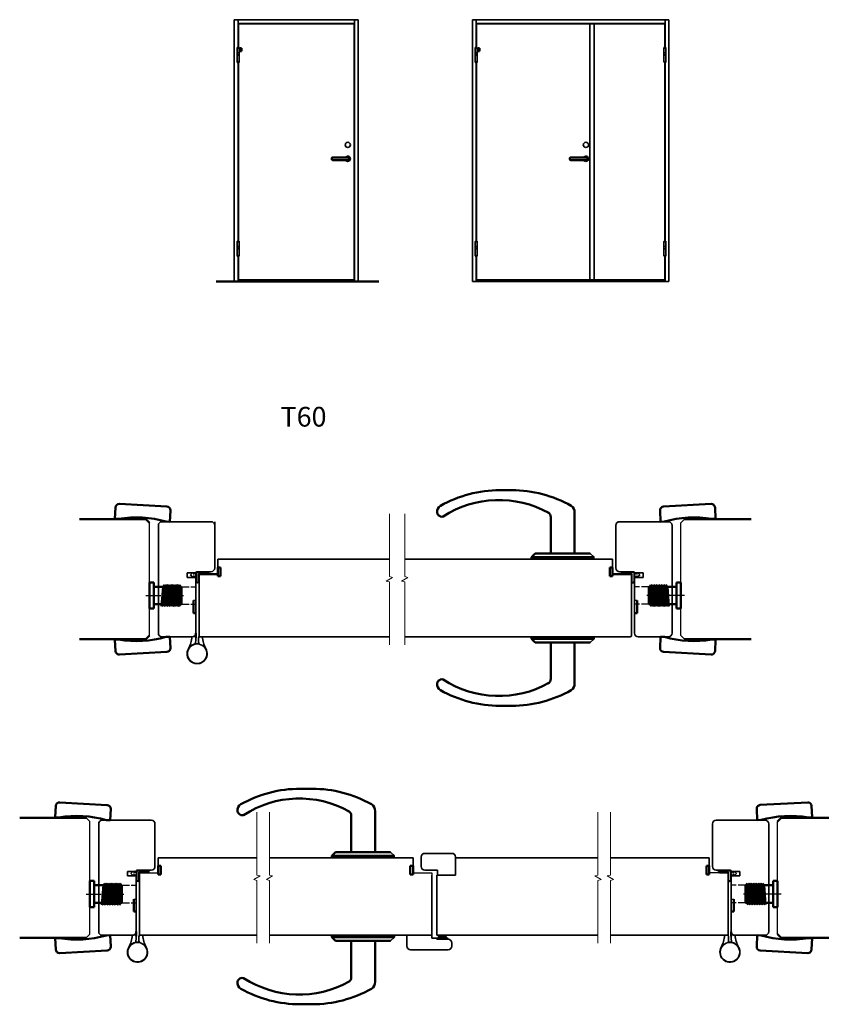
# Model space of a CAD drawing. Units: millimetres. Extents: x 33 to 1025, y -185 to 627.
# Drawn here: x 33 to 674, y -185 to 602 of the extents above; entities that cross this region are included whole.
import ezdxf

# ---------------------------------------------------------------- set-up
doc = ezdxf.new("R2010")
doc.units = ezdxf.units.MM
doc.linetypes.add('ACAD_ISO10W100', pattern=[18, 12, -3, 0, -3])
doc.linetypes.add('AM_ISO02W050', pattern=[7.5, 6, -1.5])
doc.layers.add('01', color=7, linetype='Continuous')
doc.layers.add('TE1-H-05', color=6, linetype='Continuous')
for name, color, linetype, lineweight in [('AM_0', 7, 'Continuous', 50), ('AM_3', 3, 'AM_ISO02W050', 25), ('AM_7', 3, 'ACAD_ISO10W100', 25), ('Break Lines(Smst)', 7, 'Continuous', 18), ('Visible Edges', 7, 'Continuous', 35), ('Visible Edges(Smst)', 7, 'Continuous', 35)]:
    doc.layers.add(name, color=color, linetype=linetype, lineweight=lineweight)
doc.styles.add('ISO', font='ISOCP.SHX', dxfattribs={"width": 0.9, "height": 2.1})

# ---------------------------------------------------------------- blocks, each defined once
blk = doc.blocks.new('hylsa')
at = {"layer": 'AM_0'}
for p, q in [((-8.5, 20), (7, 21.26)), ((-8.5, 20), (-7, 21.12)), ((-7, 19.12), (-8.5, 20)), ((-8.5, 18), (7, 19.26)), ((-8.5, 18), (-7, 19.12)), ((-7, 17.12), (-8.5, 18)), ((-8.5, 16), (7, 17.26)), ((-8.5, 16), (-7, 17.12)), ((-7, 15.12), (-8.5, 16)), ((-7, 22), (7, 22)), ((-7, 22), (-7, 0)), ((-7, 21.12), (3.76, 22)), ((-7, 19.12), (8.5, 20.39)), ((-7, 17.12), (8.5, 18.39)), ((-7, 15.12), (8.5, 16.39)), ((7, 22), (7, 0)), ((8.5, 20.39), (7, 21.26)), ((7, 19.26), (8.5, 20.39)), ((8.5, 18.39), (7, 19.26)), ((7, 17.26), (8.5, 18.39)), ((8.5, 16.39), (7, 17.26)), ((7, 15.26), (8.5, 16.39)), ((-8.5, 14), (7, 15.26)), ((-8.5, 14), (-7, 15.12)), ((-7, 13.12), (-8.5, 14)), ((-8.5, 12), (7, 13.26)), ((-8.5, 12), (-7, 13.12)), ((-7, 11.12), (-8.5, 12)), ((-8.5, 10), (7, 11.26)), ((-8.5, 10), (-7, 11.12)), ((-7, 9.12), (-8.5, 10)), ((-8.5, 8), (7, 9.26)), ((-8.5, 8), (-7, 9.12)), ((-7, 7.12), (-8.5, 8)), ((-7, 13.12), (8.5, 14.39)), ((-7, 11.12), (8.5, 12.39)), ((-7, 9.12), (8.5, 10.39)), ((-7, 7.12), (8.5, 8.39)), ((8.5, 14.39), (7, 15.26)), ((7, 13.26), (8.5, 14.39)), ((8.5, 12.39), (7, 13.26)), ((7, 11.26), (8.5, 12.39)), ((8.5, 10.39), (7, 11.26)), ((7, 9.26), (8.5, 10.39)), ((8.5, 8.39), (7, 9.26)), ((7, 7.26), (8.5, 8.39)), ((-10.5, -3.5), (-10.5, 0)), ((-10.5, 0), (10.5, 0)), ((-8.5, 6), (7, 7.26)), ((-8.5, 6), (-7, 7.12)), ((10.5, -3.5), (10.5, 0)), ((-10.5, -3.5), (10.5, -3.5))]:
    blk.add_line(p, q, dxfattribs=at)
at = {"layer": 'AM_7'}
blk.add_line((0, -6.5), (0, 26.31), dxfattribs=at)
blk = doc.blocks.new('FODER-44')
at = {"color": 0, "linetype": 'Continuous'}
for p, q in [((0, 0), (0, 9)), ((3, 12), (41, 12)), ((44, 9), (44, 0)), ((3, 0), (0, 0)), ((41, 0), (44, 0))]:
    blk.add_line(p, q, dxfattribs=at)
for centre, radius, start, end in [((3, 9), 3, 90.00122, 179.9988), ((41, 9), 3, 0.00122, 89.99878), ((22, -85.67), 87.75, 77.49471, 102.50529)]:
    blk.add_arc(centre, radius, start, end, dxfattribs=at)

msp = doc.modelspace()

# ---------------------------------------------------------------- linework, layer by layer
for p, q in [((135.08, -77.86), (127.07, -77.86)), ((600.55, -77.8), (592.54, -77.8)), ((128.54, -81.83), (128.54, -79.83)), ((128.54, -79.83), (143.54, -79.83)), ((143.54, -79.83), (143.54, -81.33)), ((346.95, -81.33), (346.95, -81.33)), ((347.3, -81.33), (347.3, -79.83)), ((347.3, -79.83), (362.3, -79.83)), ((362.3, -79.83), (362.3, -81.83)), ((584.05, -81.33), (583.7, -81.33)), ((599.05, -79.83), (584.05, -79.83)), ((584.05, -79.83), (584.05, -81.33)), ((599.05, -81.83), (599.05, -79.83)), ((599.05, -81.33), (599.05, -81.83)), ((601.55, -100.82), (601.55, -110.82))]:
    msp.add_line(p, q)
at = {"layer": '01'}
for p, q in [((136.74, 109.76), (136.74, 199.76)), ((561.32, 199.76), (564.32, 202.76)), ((561.32, 109.76), (561.32, 199.76)), ((491.94, 172.27), (488.94, 175.27)), ((491.94, 170.77), (491.94, 172.27)), ((173.74, 137.71), (171.74, 137.71)), ((526.34, 137.71), (524.33, 137.71)), ((491.94, 107.25), (488.94, 104.25)), ((491.94, 108.75), (491.94, 107.25)), ((564.32, 106.76), (561.32, 109.76)), ((89.05, -38.83), (86.05, -35.83)), ((89.05, -128.83), (89.05, -38.83)), ((638.55, -128.82), (638.55, -38.82)), ((332.4, -66.32), (329.4, -63.32)), ((332.4, -67.82), (332.4, -66.32)), ((124.03, -100.88), (126.04, -100.88)), ((601.55, -100.87), (603.55, -100.87)), ((86.05, -131.83), (89.05, -128.83)), ((332.4, -131.34), (329.4, -134.34)), ((332.4, -129.84), (332.4, -131.34))]:
    msp.add_line(p, q, dxfattribs=at)
at = {"layer": 'AM_0'}
for p, q in [((210.23, 579.21), (208.93, 579.21)), ((208.93, 579.21), (208.93, 576.91)), ((208.93, 576.91), (210.23, 576.91)), ((210.23, 576.91), (210.23, 579.21)), ((400.53, 579.21), (399.23, 579.21)), ((399.23, 579.21), (399.23, 576.91)), ((399.23, 576.91), (400.53, 576.91)), ((400.53, 576.91), (400.53, 579.21)), ((190.05, 392.64), (320.05, 392.64)), ((416.67, 225.89), (426.21, 225.89)), ((476.44, 175.27), (476.44, 208.03)), ((133.74, 202.76), (80.61, 202.76)), ((136.74, 199.76), (133.74, 202.76)), ((457.44, 175.27), (457.44, 204.4)), ((564.32, 202.76), (617.46, 202.76)), ((441.94, 172.27), (444.94, 175.27)), ((488.94, 175.27), (444.94, 175.27)), ((491.94, 172.27), (441.94, 172.27)), ((441.94, 172.27), (441.94, 170.77)), ((176.24, 158.76), (191.24, 158.76)), ((191.24, 157.26), (191.24, 164.26)), ((191.24, 164.26), (193.44, 164.26)), ((193.44, 164.26), (193.44, 163.96)), ((193.44, 157.56), (193.44, 163.96)), ((193.44, 157.26), (193.44, 157.56)), ((506.83, 164.26), (504.63, 164.26)), ((504.63, 164.26), (504.63, 163.96)), ((504.63, 157.56), (504.63, 163.96)), ((504.63, 157.26), (504.63, 157.56)), ((506.83, 157.26), (506.83, 164.26)), ((521.83, 158.76), (506.83, 158.76)), ((193.44, 157.26), (191.24, 157.26)), ((504.63, 157.26), (506.83, 157.26)), ((555.82, 148.76), (535.82, 148.76)), ((171.74, 127.76), (171.74, 137.71)), ((526.34, 127.76), (526.34, 137.71)), ((555.82, 134.76), (535.82, 134.76)), ((173.74, 127.76), (171.74, 127.76)), ((524.34, 127.76), (526.34, 127.76)), ((173.74, 111.76), (173.74, 108.02)), ((133.74, 106.76), (80.61, 106.76)), ((133.74, 106.76), (136.74, 109.76)), ((441.94, 107.25), (441.94, 108.75)), ((491.94, 107.25), (441.94, 107.25)), ((441.94, 107.25), (444.94, 104.25)), ((488.94, 104.25), (444.94, 104.25)), ((457.44, 104.25), (457.44, 75.12)), ((476.44, 104.25), (476.44, 71.49)), ((564.32, 106.76), (617.46, 106.76)), ((416.67, 53.63), (426.21, 53.63)), ((257.13, -12.7), (266.68, -12.7)), ((316.9, -63.32), (316.9, -30.56)), ((86.05, -35.83), (32.91, -35.83)), ((297.9, -63.32), (297.9, -34.19)), ((638.55, -38.82), (641.55, -35.82)), ((641.55, -35.82), (694.68, -35.82)), ((282.4, -66.32), (285.4, -63.32)), ((332.4, -66.32), (282.4, -66.32)), ((282.4, -66.32), (282.4, -67.82)), ((329.4, -63.32), (285.4, -63.32)), ((143.54, -81.33), (143.54, -74.33)), ((143.54, -74.33), (145.74, -74.33)), ((145.74, -74.33), (145.74, -74.63)), ((145.74, -81.03), (145.74, -74.63)), ((347.3, -74.33), (345.1, -74.33)), ((345.1, -74.33), (345.1, -74.63)), ((345.1, -76.13), (345.1, -74.63)), ((345.1, -81.03), (345.1, -76.13)), ((347.3, -81.33), (347.3, -74.33)), ((584.05, -74.33), (581.85, -74.33)), ((581.85, -74.33), (581.85, -74.63)), ((581.85, -81.03), (581.85, -74.63)), ((584.05, -81.33), (584.05, -74.33)), ((145.74, -81.33), (143.54, -81.33)), ((145.74, -81.33), (145.74, -81.03)), ((345.1, -81.33), (345.1, -81.03)), ((345.1, -81.33), (347.3, -81.33)), ((346.95, -81.33), (346.95, -81.33)), ((581.85, -81.33), (581.85, -81.03)), ((581.85, -81.33), (584.05, -81.33)), ((601.55, -81.83), (601.55, -81.83)), ((124.04, -110.83), (124.03, -100.88)), ((603.55, -110.82), (603.55, -100.87)), ((94.55, -103.83), (114.55, -103.83)), ((126.04, -110.83), (124.04, -110.83)), ((601.55, -110.82), (603.55, -110.82)), ((86.05, -131.83), (32.91, -131.83)), ((126.04, -126.83), (126.04, -130.57)), ((282.4, -131.34), (282.4, -129.84)), ((332.4, -131.34), (282.4, -131.34)), ((282.4, -131.34), (285.4, -134.34)), ((601.55, -130.57), (601.55, -126.91)), ((641.55, -131.82), (638.55, -128.82)), ((641.55, -131.82), (694.68, -131.82)), ((329.4, -134.34), (285.4, -134.34)), ((297.9, -134.34), (297.9, -163.47)), ((316.9, -134.34), (316.9, -167.1)), ((257.13, -184.96), (266.68, -184.96))]:
    msp.add_line(p, q, dxfattribs=at)
for points in [[(295.8, 491.79), (282.83, 491.79, 0.414214), (282.33, 491.29), (282.33, 490.29, 0.414214), (282.83, 489.79), (295.8, 489.79, 0.414214), (296.3, 490.29), (296.3, 491.29, 0.414214)], [(486.11, 491.79), (473.13, 491.79, 0.414214), (472.64, 491.29), (472.64, 490.29, 0.414214), (473.13, 489.79), (486.11, 489.79, 0.414214), (486.61, 490.29), (486.61, 491.29, 0.414214)]]:
    msp.add_lwpolyline(points, format="xyb", close=True, dxfattribs=at)
for centre, radius, start, end in [((416.67, 129.22), 96.67, 90, 119.39069), ((426.21, 129.22), 96.67, 60.60931, 90), ((372.41, 208.39), 5.98, 122.18874, 183.43419), ((415.89, 136.92), 81.2, 60.63955, 123.18567), ((470.47, 208.39), 5.98, 356.56581, 57.81126), ((370.44, 208.75), 4, 159.36369, 284.58467), ((453.44, 204.4), 4, 0, 66.38208), ((372.41, 71.13), 5.98, 176.56581, 237.81126), ((370.44, 70.77), 4, 75.41533, 200.63631), ((415.89, 142.6), 81.2, 236.81433, 299.36045), ((453.44, 75.12), 4, 293.61792, 0), ((470.47, 71.13), 5.98, 302.18874, 3.43419), ((416.67, 150.3), 96.67, 240.60931, 270), ((426.21, 150.3), 96.67, 270, 299.39069), ((257.13, -109.37), 96.67, 90, 119.39069), ((266.68, -109.37), 96.67, 60.60931, 90), ((256.36, -101.67), 81.2, 60.63955, 123.18567), ((212.87, -30.2), 5.98, 122.18874, 183.43419), ((210.9, -29.84), 4, 159.36369, 284.58467), ((293.9, -34.19), 4, 0, 66.38208), ((310.94, -30.2), 5.98, 356.56581, 57.81126), ((210.9, -167.82), 4, 75.41533, 200.63631), ((256.36, -95.99), 81.2, 236.81433, 299.36045), ((293.9, -163.47), 4, 293.61792, 0), ((212.87, -167.46), 5.98, 176.56581, 237.81126), ((257.13, -88.29), 96.67, 240.60931, 270), ((266.68, -88.29), 96.67, 270, 299.39069), ((310.94, -167.46), 5.98, 302.18874, 3.43419)]:
    msp.add_arc(centre, radius, start, end, dxfattribs=at)
at = {"layer": 'AM_3', "color": 3}
for p, q in [((162.24, 148.76), (173.74, 148.76)), ((162.24, 134.76), (173.74, 134.76)), ((613.05, -89.82), (601.55, -89.82)), ((613.05, -103.82), (601.55, -103.82))]:
    msp.add_line(p, q, dxfattribs=at)
at = {"layer": 'AM_3'}
for p, q in [((535.82, 148.76), (524.33, 148.76)), ((535.82, 134.76), (524.33, 134.76)), ((114.55, -89.83), (126.04, -89.83)), ((114.55, -103.83), (126.04, -103.83))]:
    msp.add_line(p, q, dxfattribs=at)
at = {"layer": 'Break Lines(Smst)', "color": 3, "flags": 128}
for points in [[(328.34, 102.41), (328.34, 152.65), (325.84, 153.32), (330.84, 156.2), (328.34, 156.87), (328.34, 207.11)], [(340.65, 102.41), (340.65, 152.65), (338.15, 153.32), (343.15, 156.2), (340.65, 156.87), (340.65, 207.11)], [(222.55, -136.18), (222.55, -85.94), (220.05, -85.27), (225.05, -82.39), (222.55, -81.72), (222.55, -31.48)], [(232.55, -136.18), (232.55, -85.94), (230.05, -85.27), (235.05, -82.39), (232.55, -81.72), (232.55, -31.48)], [(495.04, -136.18), (495.04, -85.94), (497.54, -85.27), (492.54, -82.39), (495.04, -81.72), (495.04, -31.48)], [(505.04, -136.18), (505.04, -85.94), (507.54, -85.27), (502.54, -82.39), (505.04, -81.72), (505.04, -31.48)]]:
    msp.add_lwpolyline(points, dxfattribs=at)
at = {"layer": 'Visible Edges'}
for p, q in [((488.45, 598.64), (492.05, 598.64)), ((488.45, 394.04), (488.45, 598.64)), ((492.05, 598.64), (492.05, 394.04)), ((488.45, 394.04), (492.05, 394.04)), ((524.33, 137.36), (524.33, 144.76)), ((524.33, 143.76), (524.33, 139.86)), ((524.33, 111.76), (524.33, 122.76)), ((353.8, -74.83), (353.8, -67.33)), ((356.8, -64.33), (378.3, -64.33)), ((381.3, -67.33), (381.3, -81.83)), ((366.8, -77.83), (356.8, -77.83)), ((366.8, -81.83), (366.8, -77.83)), ((601.55, -109.02), (601.55, -101.62)), ((342.3, -138.33), (342.3, -129.83)), ((342.3, -129.83), (362.3, -129.83)), ((362.3, -129.83), (362.3, -132.03)), ((362.3, -132.03), (366.3, -132.03)), ((366.3, -132.03), (366.3, -133.03)), ((375.3, -133.03), (366.3, -133.03)), ((375.3, -141.33), (345.3, -141.33)), ((378.3, -136.03), (378.3, -138.33))]:
    msp.add_line(p, q, dxfattribs=at)
for centre, start, end in [((356.8, -67.33), 90, 180), ((378.3, -67.33), 0, 90), ((356.8, -74.83), 180, 270), ((375.3, -136.03), 0, 90), ((345.3, -138.33), 180, 270), ((375.3, -138.33), 270, 0)]:
    msp.add_arc(centre, 3, start, end, dxfattribs=at)
at = {"layer": 'Visible Edges(Smst)'}
for p, q in [((204.39, 392.64), (204.39, 601.94)), ((204.69, 601.94), (204.39, 601.94)), ((204.69, 601.94), (207.09, 601.94)), ((207.39, 601.94), (207.09, 601.94)), ((207.39, 601.94), (207.39, 601.64)), ((207.39, 601.94), (300.39, 601.94)), ((207.39, 599.24), (207.39, 601.64)), ((207.39, 599.24), (207.39, 598.94)), ((207.39, 598.94), (207.39, 579.69)), ((300.39, 598.94), (207.39, 598.94)), ((207.64, 598.74), (207.64, 598.74)), ((207.64, 598.74), (207.64, 579.68)), ((207.64, 598.74), (207.69, 598.69)), ((207.69, 598.74), (207.64, 598.74)), ((300.14, 598.74), (207.69, 598.74)), ((300.1, 598.69), (207.69, 598.69)), ((207.69, 598.69), (207.73, 598.65)), ((207.69, 579.68), (207.69, 598.69)), ((207.69, 598.69), (300.1, 598.69)), ((207.69, 598.64), (207.69, 579.68)), ((300.06, 598.65), (300.1, 598.69)), ((300.1, 598.69), (300.14, 598.74)), ((300.1, 598.69), (300.1, 394.03)), ((300.1, 394.03), (300.1, 598.64)), ((300.14, 393.94), (300.14, 598.74)), ((300.14, 598.69), (300.14, 598.69)), ((300.39, 601.94), (300.69, 601.94)), ((300.39, 601.64), (300.39, 601.94)), ((300.39, 601.64), (300.39, 599.24)), ((300.39, 598.94), (300.39, 599.24)), ((300.39, 598.94), (300.39, 503.84)), ((303.09, 601.94), (300.69, 601.94)), ((303.09, 601.94), (303.39, 601.94)), ((303.39, 392.64), (303.39, 601.94)), ((394.7, 392.64), (394.7, 601.94)), ((395, 601.94), (394.7, 601.94)), ((395, 601.94), (397.4, 601.94)), ((397.7, 601.94), (397.4, 601.94)), ((397.7, 601.94), (397.7, 601.64)), ((397.7, 601.94), (548.7, 601.94)), ((397.7, 599.24), (397.7, 601.64)), ((397.7, 599.24), (397.7, 598.94)), ((397.7, 598.94), (397.7, 579.69)), ((548.7, 598.94), (397.7, 598.94)), ((397.95, 598.74), (397.95, 598.74)), ((397.95, 598.74), (397.95, 579.68)), ((397.95, 598.74), (397.99, 598.69)), ((397.99, 598.74), (397.95, 598.74)), ((490.45, 598.74), (397.99, 598.74)), ((490.4, 598.69), (397.99, 598.69)), ((397.99, 598.69), (398.03, 598.65)), ((397.99, 579.68), (397.99, 598.69)), ((397.99, 598.69), (490.4, 598.69)), ((397.99, 598.64), (397.99, 579.68)), ((490.36, 598.65), (490.4, 598.69)), ((490.4, 598.69), (490.45, 598.74)), ((490.4, 598.69), (490.4, 598.64)), ((490.4, 598.64), (490.4, 598.64)), ((490.45, 598.64), (490.45, 598.74)), ((490.45, 598.69), (490.45, 598.69)), ((490.89, 598.69), (490.85, 598.74)), ((490.85, 598.64), (490.85, 598.74)), ((490.85, 598.74), (548.45, 598.74)), ((490.85, 598.69), (490.85, 598.69)), ((490.89, 598.69), (548.4, 598.69)), ((490.93, 598.65), (490.89, 598.69)), ((490.89, 598.69), (490.89, 598.64)), ((490.89, 598.64), (490.89, 598.64)), ((548.4, 598.69), (548.36, 598.65)), ((548.45, 598.74), (548.4, 598.69)), ((548.4, 598.74), (548.45, 598.74)), ((548.4, 579.68), (548.4, 598.69)), ((548.4, 598.64), (548.4, 579.68)), ((548.45, 598.74), (548.45, 598.74)), ((548.45, 598.74), (548.45, 579.68)), ((548.7, 601.94), (548.7, 579.69)), ((551.7, 601.94), (548.7, 601.94)), ((551.7, 392.64), (551.7, 601.94)), ((206.69, 579.21), (208.29, 579.21)), ((206.69, 579.21), (206.69, 575.49)), ((207.27, 575.49), (206.69, 575.49)), ((206.69, 575.24), (207.27, 575.24)), ((206.69, 575.24), (206.69, 573.74)), ((207.39, 575.35), (207.04, 575.35)), ((207.04, 575.35), (207.04, 575.24)), ((207.49, 579.69), (207.5, 579.69)), ((208.28, 577.38), (208.28, 578.03)), ((208.29, 578.03), (208.28, 578.03)), ((208.28, 577.38), (208.29, 577.38)), ((208.29, 579.21), (208.29, 578.03)), ((208.29, 577.38), (208.29, 573.74)), ((397, 579.21), (398.6, 579.21)), ((397, 579.21), (397, 575.49)), ((397.57, 575.49), (397, 575.49)), ((397, 575.24), (397.57, 575.24)), ((397, 575.24), (397, 573.74)), ((397.69, 575.35), (397.35, 575.35)), ((397.35, 575.35), (397.35, 575.24)), ((397.79, 579.69), (397.8, 579.69)), ((398.59, 577.38), (398.59, 578.03)), ((398.6, 578.03), (398.59, 578.03)), ((398.59, 577.38), (398.6, 577.38)), ((398.6, 579.21), (398.6, 578.03)), ((398.6, 577.38), (398.6, 573.74)), ((549.4, 579.21), (547.8, 579.21)), ((547.8, 579.21), (547.8, 578.03)), ((547.8, 578.03), (547.81, 578.03)), ((547.81, 577.38), (547.8, 577.38)), ((547.8, 577.38), (547.8, 573.74)), ((547.81, 577.38), (547.81, 578.03)), ((548.6, 579.69), (548.59, 579.69)), ((548.7, 575.35), (549.05, 575.35)), ((548.82, 575.49), (549.4, 575.49)), ((549.4, 575.24), (548.82, 575.24)), ((549.05, 575.35), (549.05, 575.24)), ((549.4, 579.21), (549.4, 575.49)), ((549.4, 575.24), (549.4, 573.74)), ((208.29, 573.74), (206.69, 573.74)), ((206.69, 569.99), (206.69, 573.64)), ((206.69, 573.64), (208.29, 573.64)), ((206.7, 569.99), (206.69, 569.99)), ((206.69, 569.34), (206.7, 569.34)), ((206.69, 568.17), (206.69, 569.34)), ((208.29, 568.17), (206.69, 568.17)), ((206.7, 569.99), (206.7, 569.34)), ((208.22, 567.78), (206.77, 567.78)), ((207.04, 573.74), (207.04, 573.64)), ((207.39, 567.69), (207.39, 542.69)), ((207.64, 567.69), (207.64, 542.69)), ((207.69, 567.69), (207.69, 542.69)), ((207.69, 542.69), (207.69, 567.69)), ((207.94, 573.74), (207.94, 573.64)), ((208.29, 568.17), (208.29, 573.64)), ((398.6, 573.74), (397, 573.74)), ((397, 569.99), (397, 573.64)), ((397, 573.64), (398.6, 573.64)), ((397.01, 569.99), (397, 569.99)), ((397, 569.34), (397.01, 569.34)), ((397, 568.17), (397, 569.34)), ((398.6, 568.17), (397, 568.17)), ((397.01, 569.99), (397.01, 569.34)), ((398.52, 567.78), (397.07, 567.78)), ((397.35, 573.74), (397.35, 573.64)), ((397.7, 567.69), (397.7, 542.69)), ((397.95, 567.69), (397.95, 542.69)), ((397.99, 567.69), (397.99, 542.69)), ((397.99, 542.69), (397.99, 567.69)), ((398.25, 573.74), (398.25, 573.64)), ((398.6, 568.17), (398.6, 573.64)), ((547.8, 573.74), (549.4, 573.74)), ((547.8, 568.17), (547.8, 573.64)), ((549.4, 573.64), (547.8, 573.64)), ((547.8, 568.17), (549.4, 568.17)), ((547.87, 567.78), (549.32, 567.78)), ((548.15, 573.74), (548.15, 573.64)), ((548.4, 567.69), (548.4, 554.68)), ((548.4, 554.68), (548.4, 567.69)), ((548.45, 567.69), (548.45, 542.69)), ((548.7, 567.69), (548.7, 554.69)), ((549.05, 573.74), (549.05, 573.64)), ((549.39, 569.99), (549.4, 569.99)), ((549.39, 569.99), (549.39, 569.34)), ((549.4, 569.34), (549.39, 569.34)), ((549.4, 569.99), (549.4, 573.64)), ((549.4, 568.17), (549.4, 569.34)), ((548.4, 554.68), (548.4, 424.88)), ((548.7, 554.69), (548.7, 424.89)), ((207.39, 542.69), (207.39, 424.89)), ((207.64, 542.69), (207.64, 424.88)), ((207.69, 542.69), (207.69, 424.88)), ((207.69, 424.88), (207.69, 542.69)), ((397.7, 542.69), (397.7, 424.89)), ((397.95, 542.69), (397.95, 424.88)), ((397.99, 542.69), (397.99, 424.88)), ((397.99, 424.88), (397.99, 542.69)), ((548.4, 424.88), (548.4, 542.69)), ((548.45, 542.69), (548.45, 424.88)), ((300.39, 501.04), (300.39, 503.79)), ((300.39, 503.79), (300.59, 503.79)), ((300.59, 503.79), (300.59, 488.79)), ((300.14, 497.14), (300.39, 497.14)), ((300.14, 496.87), (300.39, 496.87)), ((300.14, 495.81), (300.39, 495.81)), ((300.39, 501.04), (300.39, 491.54)), ((300.44, 501.04), (300.39, 501.04)), ((300.44, 491.54), (300.44, 501.04)), ((300.14, 495.54), (300.39, 495.54)), ((300.14, 494.81), (300.39, 494.81)), ((300.14, 494.41), (300.39, 494.41)), ((300.14, 493.69), (300.39, 493.69)), ((300.14, 493.42), (300.39, 493.42)), ((300.14, 492.36), (300.39, 492.36)), ((300.14, 492.09), (300.39, 492.09)), ((300.39, 488.79), (300.39, 491.54)), ((300.39, 491.54), (300.44, 491.54)), ((300.39, 488.84), (300.39, 394.09)), ((300.39, 488.79), (300.59, 488.79)), ((206.69, 424.41), (208.29, 424.41)), ((206.69, 424.41), (206.69, 420.69)), ((207.27, 420.69), (206.69, 420.69)), ((206.69, 420.44), (207.27, 420.44)), ((206.69, 420.44), (206.69, 418.94)), ((208.29, 418.94), (206.69, 418.94)), ((206.69, 415.14), (206.69, 418.79)), ((206.69, 418.79), (208.29, 418.79)), ((207.39, 420.58), (207.04, 420.58)), ((207.04, 420.58), (207.04, 420.44)), ((207.04, 418.94), (207.04, 418.79)), ((207.49, 424.89), (207.5, 424.89)), ((207.94, 418.94), (207.94, 418.79)), ((208.28, 422.58), (208.28, 423.23)), ((208.29, 423.23), (208.28, 423.23)), ((208.28, 422.58), (208.29, 422.58)), ((208.29, 424.41), (208.29, 423.23)), ((208.29, 422.58), (208.29, 418.94)), ((208.29, 413.32), (208.29, 418.79)), ((397, 424.41), (398.6, 424.41)), ((397, 424.41), (397, 420.69)), ((397.57, 420.69), (397, 420.69)), ((397, 420.44), (397.57, 420.44)), ((397, 420.44), (397, 418.94)), ((398.6, 418.94), (397, 418.94)), ((397, 415.14), (397, 418.79)), ((397, 418.79), (398.6, 418.79)), ((397.69, 420.58), (397.35, 420.58)), ((397.35, 420.58), (397.35, 420.44)), ((397.35, 418.94), (397.35, 418.79)), ((397.79, 424.89), (397.8, 424.89)), ((398.25, 418.94), (398.25, 418.79)), ((398.59, 422.58), (398.59, 423.23)), ((398.6, 423.23), (398.59, 423.23)), ((398.59, 422.58), (398.6, 422.58)), ((398.6, 424.41), (398.6, 423.23)), ((398.6, 422.58), (398.6, 418.94)), ((398.6, 413.32), (398.6, 418.79)), ((549.4, 424.41), (547.8, 424.41)), ((547.8, 424.41), (547.8, 423.23)), ((547.8, 423.23), (547.81, 423.23)), ((547.81, 422.58), (547.8, 422.58)), ((547.8, 422.58), (547.8, 418.94)), ((547.8, 418.94), (549.4, 418.94)), ((547.8, 413.32), (547.8, 418.79)), ((549.4, 418.79), (547.8, 418.79)), ((547.81, 422.58), (547.81, 423.23)), ((548.15, 418.94), (548.15, 418.79)), ((548.6, 424.89), (548.59, 424.89)), ((548.7, 420.58), (549.05, 420.58)), ((548.82, 420.69), (549.4, 420.69)), ((549.4, 420.44), (548.82, 420.44)), ((549.05, 420.58), (549.05, 420.44)), ((549.05, 418.94), (549.05, 418.79)), ((549.4, 424.41), (549.4, 420.69)), ((549.4, 420.44), (549.4, 418.94)), ((549.4, 415.14), (549.4, 418.79)), ((206.7, 415.14), (206.69, 415.14)), ((206.69, 414.49), (206.7, 414.49)), ((206.69, 413.32), (206.69, 414.49)), ((208.29, 413.32), (206.69, 413.32)), ((206.7, 415.14), (206.7, 414.49)), ((208.22, 412.93), (206.77, 412.93)), ((207.39, 412.84), (207.39, 394.09)), ((207.64, 412.84), (207.64, 393.94)), ((207.69, 412.84), (207.69, 394.43)), ((207.69, 393.98), (207.69, 412.84)), ((397.01, 415.14), (397, 415.14)), ((397, 414.49), (397.01, 414.49)), ((397, 413.32), (397, 414.49)), ((398.6, 413.32), (397, 413.32)), ((397.01, 415.14), (397.01, 414.49)), ((398.52, 412.93), (397.07, 412.93)), ((397.7, 412.84), (397.7, 394.09)), ((397.95, 412.84), (397.95, 393.94)), ((397.99, 412.84), (397.99, 394.43)), ((397.99, 393.98), (397.99, 412.84)), ((547.8, 413.32), (549.4, 413.32)), ((547.87, 412.93), (549.32, 412.93)), ((548.4, 412.84), (548.4, 394.43)), ((548.4, 393.98), (548.4, 412.84)), ((548.45, 412.84), (548.45, 393.94)), ((548.7, 412.84), (548.7, 392.64)), ((549.39, 415.14), (549.4, 415.14)), ((549.39, 415.14), (549.39, 414.49)), ((549.4, 414.49), (549.39, 414.49)), ((549.4, 413.32), (549.4, 414.49)), ((207.39, 394.09), (207.39, 393.79)), ((207.39, 392.64), (207.39, 393.79)), ((207.39, 393.64), (300.39, 393.64)), ((207.69, 393.98), (207.64, 393.94)), ((207.64, 393.94), (207.69, 393.94)), ((207.79, 394.09), (207.69, 393.98)), ((207.69, 393.98), (300.1, 393.98)), ((207.69, 393.98), (207.69, 393.94)), ((207.69, 393.94), (207.69, 393.98)), ((300.1, 393.98), (207.69, 393.98)), ((207.69, 393.94), (300.14, 393.94)), ((300.1, 393.98), (299.99, 394.09)), ((300.1, 393.98), (300.1, 394.03)), ((300.1, 394.03), (300.1, 393.98)), ((300.14, 393.94), (300.1, 393.98)), ((300.39, 393.79), (300.39, 394.09)), ((300.39, 393.79), (300.39, 392.64)), ((397.7, 394.09), (397.7, 393.79)), ((397.7, 392.64), (397.7, 393.79)), ((397.7, 393.64), (548.7, 393.64)), ((397.99, 393.98), (397.95, 393.94)), ((397.95, 393.94), (397.99, 393.94)), ((398.1, 394.09), (397.99, 393.98)), ((397.99, 393.98), (490.4, 393.98)), ((397.99, 393.98), (397.99, 393.94)), ((397.99, 393.94), (397.99, 393.98)), ((490.4, 393.98), (397.99, 393.98)), ((397.99, 393.94), (490.45, 393.94)), ((490.4, 393.98), (490.35, 394.04)), ((490.4, 394.03), (490.4, 394.04)), ((490.4, 394.04), (490.4, 394.03)), ((490.4, 393.98), (490.4, 394.03)), ((490.4, 394.03), (490.4, 393.98)), ((490.45, 393.94), (490.4, 393.98)), ((490.45, 393.94), (490.45, 394.04)), ((490.85, 393.94), (490.85, 394.04)), ((490.85, 393.94), (490.89, 393.98)), ((548.45, 393.94), (490.85, 393.94)), ((490.89, 394.03), (490.89, 394.04)), ((490.89, 394.04), (490.89, 394.03)), ((490.89, 393.98), (490.95, 394.04)), ((490.89, 393.98), (490.89, 394.03)), ((490.89, 394.03), (490.89, 393.98)), ((548.4, 393.98), (490.89, 393.98)), ((490.89, 393.98), (548.4, 393.98)), ((548.3, 394.09), (548.4, 393.98)), ((548.4, 393.98), (548.45, 393.94)), ((548.4, 393.98), (548.4, 393.94)), ((548.4, 393.94), (548.4, 393.98)), ((548.45, 393.94), (548.4, 393.94)), ((204.39, 392.64), (204.69, 392.64)), ((207.09, 392.64), (204.69, 392.64)), ((207.09, 392.64), (207.39, 392.64)), ((207.39, 392.64), (300.39, 392.64)), ((300.69, 392.64), (300.39, 392.64)), ((300.69, 392.64), (303.09, 392.64)), ((303.39, 392.64), (303.09, 392.64)), ((394.7, 392.64), (395, 392.64)), ((397.4, 392.64), (395, 392.64)), ((397.4, 392.64), (397.7, 392.64)), ((397.7, 392.64), (548.7, 392.64)), ((548.7, 392.64), (551.7, 392.64)), ((143.74, 111.76), (143.74, 197.76)), ((146.74, 200.76), (185.74, 200.76)), ((188.74, 200.76), (188.74, 197.76)), ((188.74, 197.76), (188.74, 163.76)), ((509.33, 163.76), (509.33, 197.76)), ((512.33, 200.76), (551.33, 200.76)), ((554.33, 197.76), (554.33, 111.76)), ((191.24, 170.76), (328.34, 170.76)), ((191.24, 170.76), (191.24, 157.26)), ((340.65, 170.76), (506.83, 170.76)), ((506.83, 170.76), (506.83, 159.76)), ((166.74, 156.26), (166.74, 159.76)), ((166.74, 159.76), (173.74, 159.76)), ((171.1, 159.76), (169.45, 158.23)), ((169.45, 158.23), (171.39, 156.26)), ((171.48, 159.06), (171.69, 159.76)), ((172.32, 159.04), (171.48, 159.06)), ((172.55, 159.76), (172.32, 159.04)), ((173.04, 159.04), (172.85, 159.76)), ((173.75, 159.03), (173.04, 159.04)), ((173.74, 159.95), (173.74, 111.76)), ((174.14, 153.06), (174.1, 159.5)), ((174.53, 160.76), (185.74, 160.76)), ((174.89, 160.31), (182.74, 160.36)), ((175.81, 158.73), (175.84, 153.07)), ((182.76, 159.21), (176.11, 159.23)), ((176.24, 109.16), (176.24, 158.76)), ((184.93, 160.76), (182.18, 160.76)), ((512.33, 160.76), (523.53, 160.76)), ((513.22, 160.76), (515.97, 160.76)), ((515.31, 159.21), (521.96, 159.23)), ((521.86, 158.77), (515.32, 158.76)), ((523.18, 160.31), (515.33, 160.36)), ((521.83, 153.07), (521.86, 158.77)), ((521.83, 158.76), (521.83, 115.76)), ((522.26, 158.73), (522.23, 153.07)), ((523.93, 153.06), (523.98, 159.5)), ((524.32, 159.03), (525.03, 159.04)), ((524.33, 111.76), (524.33, 159.95)), ((531.33, 159.76), (524.33, 159.76)), ((524.33, 159.76), (524.33, 159.03)), ((525.03, 159.04), (525.22, 159.76)), ((525.52, 159.76), (525.75, 159.04)), ((525.75, 159.04), (526.6, 159.06)), ((526.6, 159.06), (526.38, 159.76)), ((528.62, 158.23), (526.68, 156.26)), ((526.98, 159.76), (528.62, 158.23)), ((531.33, 156.26), (531.33, 159.76)), ((173.72, 156.26), (166.74, 156.26)), ((171.39, 156.26), (171.74, 156.26)), ((171.74, 156.26), (171.44, 157.31)), ((171.44, 157.31), (172.28, 157.3)), ((172.28, 157.3), (172.48, 156.26)), ((172.48, 156.26), (172.81, 156.26)), ((172.81, 156.26), (173.01, 157.29)), ((173.01, 157.29), (173.71, 157.28)), ((524.36, 157.28), (524.33, 153.05)), ((524.35, 156.26), (531.33, 156.26)), ((525.07, 157.29), (524.36, 157.28)), ((525.26, 156.26), (525.07, 157.29)), ((525.79, 157.3), (525.59, 156.26)), ((526.63, 157.31), (525.79, 157.3)), ((526.33, 156.26), (526.63, 157.31)), ((173.74, 120.18), (173.74, 111.68)), ((173.74, 111.68), (173.74, 117.68)), ((521.83, 115.76), (521.83, 109.16)), ((170.74, 108.76), (146.74, 108.76)), ((175.69, 103.2), (175.69, 103)), ((328.34, 108.76), (177.74, 108.76)), ((520.33, 108.76), (340.65, 108.76)), ((551.33, 108.76), (527.33, 108.76)), ((99.04, -37.83), (138.04, -37.83)), ((589.55, -37.82), (628.55, -37.82)), ((96.04, -126.83), (96.04, -40.83)), ((141.04, -40.83), (141.04, -74.83)), ((586.55, -74.82), (586.55, -40.82)), ((631.55, -40.82), (631.55, -126.82)), ((143.54, -67.83), (222.55, -67.83)), ((143.54, -67.83), (143.54, -78.83)), ((232.55, -67.83), (347.3, -67.83)), ((347.3, -67.83), (347.3, -81.33)), ((495.04, -67.83), (381.3, -67.83)), ((381.3, -67.83), (381.3, -81.83)), ((584.05, -67.83), (505.04, -67.83)), ((584.05, -67.83), (584.05, -78.83)), ((126.04, -78.64), (126.04, -79.59)), ((126.84, -77.83), (138.04, -77.83)), ((127.22, -78.32), (135.07, -78.26)), ((589.55, -77.82), (600.76, -77.82)), ((600.4, -78.26), (592.55, -78.2)), ((601.55, -79.53), (601.55, -78.62)), ((601.55, -78.8), (601.55, -78.63)), ((119.07, -82.36), (119.07, -78.86)), ((119.07, -78.86), (126.07, -78.86)), ((126.05, -82.36), (119.07, -82.36)), ((123.43, -78.86), (121.78, -80.4)), ((121.78, -80.4), (123.72, -82.36)), ((124.02, -78.86), (123.43, -78.86)), ((123.72, -82.36), (124.08, -82.36)), ((124.08, -82.36), (123.77, -81.31)), ((123.77, -81.31), (124.62, -81.33)), ((123.81, -79.56), (124.02, -78.86)), ((124.65, -79.58), (123.81, -79.56)), ((124.62, -81.33), (124.81, -82.36)), ((124.88, -78.86), (124.65, -79.58)), ((124.81, -82.36), (125.14, -82.36)), ((125.18, -78.86), (124.88, -78.86)), ((125.14, -82.36), (125.34, -81.33)), ((125.38, -79.58), (125.18, -78.86)), ((125.34, -81.33), (126.04, -81.34)), ((126.07, -79.59), (125.38, -79.58)), ((126.04, -81.34), (126.04, -126.83)), ((126.05, -82.36), (126.07, -85.57)), ((126.07, -79.59), (126.07, -78.86)), ((126.07, -78.86), (126.07, -79.59)), ((126.47, -85.57), (126.43, -79.12)), ((128.15, -79.89), (128.17, -85.56)), ((135.09, -79.41), (128.44, -79.39)), ((128.54, -129.43), (128.54, -81.83)), ((128.55, -79.86), (135.08, -79.79)), ((128.57, -85.55), (128.55, -79.86)), ((362.3, -81.83), (362.3, -129.43)), ((366.3, -81.83), (366.3, -120.83)), ((366.75, -81.83), (366.3, -81.83)), ((381.3, -81.83), (366.75, -81.83)), ((592.53, -79.35), (599.18, -79.33)), ((599.08, -79.79), (592.54, -79.8)), ((599.05, -85.49), (599.08, -79.79)), ((599.05, -129.43), (599.05, -81.83)), ((599.48, -79.83), (599.45, -85.5)), ((601.15, -85.51), (601.2, -79.06)), ((601.54, -79.53), (602.25, -79.52)), ((608.55, -78.8), (601.55, -78.8)), ((601.55, -78.8), (601.55, -79.53)), ((601.58, -81.28), (601.55, -85.51)), ((601.55, -126.83), (601.55, -82.3)), ((601.55, -82.3), (608.55, -82.3)), ((602.29, -81.27), (601.58, -81.28)), ((602.25, -79.52), (602.44, -78.8)), ((602.48, -82.3), (602.29, -81.27)), ((602.44, -78.8), (602.74, -78.8)), ((602.81, -82.3), (602.48, -82.3)), ((602.74, -78.8), (602.97, -79.52)), ((603.01, -81.27), (602.81, -82.3)), ((602.97, -79.52), (603.82, -79.5)), ((603.85, -81.25), (603.01, -81.27)), ((603.55, -82.3), (603.85, -81.25)), ((603.91, -82.3), (603.55, -82.3)), ((603.82, -79.5), (603.6, -78.8)), ((603.6, -78.8), (604.2, -78.8)), ((605.84, -80.34), (603.91, -82.3)), ((604.2, -78.8), (605.84, -80.34)), ((608.55, -82.3), (608.55, -78.8)), ((366.3, -120.83), (366.26, -129.83)), ((123.04, -129.83), (99.04, -129.83)), ((222.55, -129.83), (130.04, -129.83)), ((360.8, -129.83), (232.55, -129.83)), ((366.26, -129.83), (495.04, -129.83)), ((366.8, -133.03), (375.3, -133.03)), ((373.9, -132.13), (367.72, -132.13)), ((375.3, -133.03), (369.3, -133.03)), ((373.36, -129.83), (371.55, -130.12)), ((371.95, -130.58), (373.49, -130.35)), ((373.49, -130.35), (373.36, -129.83)), ((505.04, -129.83), (597.55, -129.83)), ((628.55, -129.82), (604.36, -129.82)), ((127.99, -135.39), (127.99, -135.59)), ((599.6, -135.39), (599.6, -135.59))]:
    msp.add_line(p, q, dxfattribs=at)
at = {"layer": 'Visible Edges(Smst)', "flags": 128}
for points in [[(207.39, 575.37), (207.39, 575.38), (207.39, 575.38), (207.39, 575.39), (207.39, 575.4), (207.39, 575.41), (207.38, 575.42), (207.38, 575.42), (207.37, 575.43), (207.37, 575.44), (207.37, 575.44), (207.36, 575.45), (207.35, 575.46), (207.35, 575.46), (207.34, 575.47), (207.34, 575.47), (207.33, 575.48), (207.32, 575.48), (207.31, 575.48), (207.31, 575.49), (207.3, 575.49), (207.29, 575.49), (207.28, 575.49), (207.27, 575.49), (207.27, 575.49)], [(207.27, 575.24), (207.27, 575.24), (207.28, 575.24), (207.29, 575.24), (207.3, 575.25), (207.31, 575.25), (207.31, 575.25), (207.32, 575.26), (207.33, 575.26), (207.34, 575.26), (207.34, 575.27), (207.35, 575.27), (207.35, 575.28), (207.36, 575.28), (207.37, 575.29), (207.37, 575.3), (207.37, 575.3), (207.38, 575.31), (207.38, 575.32), (207.39, 575.33), (207.39, 575.34), (207.39, 575.34), (207.39, 575.35), (207.39, 575.36), (207.39, 575.37)], [(397.7, 575.37), (397.7, 575.38), (397.69, 575.38), (397.69, 575.39), (397.69, 575.4), (397.69, 575.41), (397.69, 575.42), (397.68, 575.42), (397.68, 575.43), (397.67, 575.44), (397.67, 575.44), (397.66, 575.45), (397.66, 575.46), (397.65, 575.46), (397.65, 575.47), (397.64, 575.47), (397.63, 575.48), (397.63, 575.48), (397.62, 575.48), (397.61, 575.49), (397.6, 575.49), (397.59, 575.49), (397.59, 575.49), (397.58, 575.49), (397.57, 575.49)], [(397.57, 575.24), (397.58, 575.24), (397.59, 575.24), (397.59, 575.24), (397.6, 575.25), (397.61, 575.25), (397.62, 575.25), (397.63, 575.26), (397.63, 575.26), (397.64, 575.26), (397.65, 575.27), (397.65, 575.27), (397.66, 575.28), (397.66, 575.28), (397.67, 575.29), (397.67, 575.3), (397.68, 575.3), (397.68, 575.31), (397.69, 575.32), (397.69, 575.33), (397.69, 575.34), (397.69, 575.34), (397.69, 575.35), (397.7, 575.36), (397.7, 575.37)], [(548.7, 575.37), (548.7, 575.38), (548.7, 575.38), (548.7, 575.39), (548.7, 575.4), (548.7, 575.41), (548.71, 575.42), (548.71, 575.42), (548.71, 575.43), (548.72, 575.44), (548.72, 575.44), (548.73, 575.45), (548.73, 575.46), (548.74, 575.46), (548.75, 575.47), (548.75, 575.47), (548.76, 575.48), (548.77, 575.48), (548.77, 575.48), (548.78, 575.49), (548.79, 575.49), (548.8, 575.49), (548.81, 575.49), (548.81, 575.49), (548.82, 575.49)], [(548.82, 575.24), (548.81, 575.24), (548.81, 575.24), (548.8, 575.24), (548.79, 575.25), (548.78, 575.25), (548.77, 575.25), (548.77, 575.26), (548.76, 575.26), (548.75, 575.26), (548.75, 575.27), (548.74, 575.27), (548.73, 575.28), (548.73, 575.28), (548.72, 575.29), (548.72, 575.3), (548.71, 575.3), (548.71, 575.31), (548.71, 575.32), (548.7, 575.33), (548.7, 575.34), (548.7, 575.34), (548.7, 575.35), (548.7, 575.36), (548.7, 575.37)], [(207.39, 420.57), (207.39, 420.58), (207.39, 420.58), (207.39, 420.59), (207.39, 420.6), (207.39, 420.61), (207.38, 420.62), (207.38, 420.62), (207.37, 420.63), (207.37, 420.64), (207.37, 420.64), (207.36, 420.65), (207.35, 420.66), (207.35, 420.66), (207.34, 420.67), (207.34, 420.67), (207.33, 420.68), (207.32, 420.68), (207.31, 420.68), (207.31, 420.69), (207.3, 420.69), (207.29, 420.69), (207.28, 420.69), (207.27, 420.69), (207.27, 420.69)], [(207.27, 420.44), (207.27, 420.44), (207.28, 420.44), (207.29, 420.44), (207.3, 420.45), (207.31, 420.45), (207.31, 420.45), (207.32, 420.46), (207.33, 420.46), (207.34, 420.46), (207.34, 420.47), (207.35, 420.47), (207.35, 420.48), (207.36, 420.48), (207.37, 420.49), (207.37, 420.5), (207.37, 420.5), (207.38, 420.51), (207.38, 420.52), (207.39, 420.53), (207.39, 420.54), (207.39, 420.54), (207.39, 420.55), (207.39, 420.56), (207.39, 420.57)], [(397.7, 420.57), (397.7, 420.58), (397.69, 420.58), (397.69, 420.59), (397.69, 420.6), (397.69, 420.61), (397.69, 420.62), (397.68, 420.62), (397.68, 420.63), (397.67, 420.64), (397.67, 420.64), (397.66, 420.65), (397.66, 420.66), (397.65, 420.66), (397.65, 420.67), (397.64, 420.67), (397.63, 420.68), (397.63, 420.68), (397.62, 420.68), (397.61, 420.69), (397.6, 420.69), (397.59, 420.69), (397.59, 420.69), (397.58, 420.69), (397.57, 420.69)], [(397.57, 420.44), (397.58, 420.44), (397.59, 420.44), (397.59, 420.44), (397.6, 420.45), (397.61, 420.45), (397.62, 420.45), (397.63, 420.46), (397.63, 420.46), (397.64, 420.46), (397.65, 420.47), (397.65, 420.47), (397.66, 420.48), (397.66, 420.48), (397.67, 420.49), (397.67, 420.5), (397.68, 420.5), (397.68, 420.51), (397.69, 420.52), (397.69, 420.53), (397.69, 420.54), (397.69, 420.54), (397.69, 420.55), (397.7, 420.56), (397.7, 420.57)], [(548.7, 420.57), (548.7, 420.58), (548.7, 420.58), (548.7, 420.59), (548.7, 420.6), (548.7, 420.61), (548.71, 420.62), (548.71, 420.62), (548.71, 420.63), (548.72, 420.64), (548.72, 420.64), (548.73, 420.65), (548.73, 420.66), (548.74, 420.66), (548.75, 420.67), (548.75, 420.67), (548.76, 420.68), (548.77, 420.68), (548.77, 420.68), (548.78, 420.69), (548.79, 420.69), (548.8, 420.69), (548.81, 420.69), (548.81, 420.69), (548.82, 420.69)], [(548.82, 420.44), (548.81, 420.44), (548.81, 420.44), (548.8, 420.44), (548.79, 420.45), (548.78, 420.45), (548.77, 420.45), (548.77, 420.46), (548.76, 420.46), (548.75, 420.46), (548.75, 420.47), (548.74, 420.47), (548.73, 420.48), (548.73, 420.48), (548.72, 420.49), (548.72, 420.5), (548.71, 420.5), (548.71, 420.51), (548.71, 420.52), (548.7, 420.53), (548.7, 420.54), (548.7, 420.54), (548.7, 420.55), (548.7, 420.56), (548.7, 420.57)]]:
    msp.add_lwpolyline(points, dxfattribs=at)
at = {"layer": 'Visible Edges(Smst)'}
for centre, radius in [((295.14, 501.89), 2.1), ((485.45, 501.89), 2.1), ((174.74, 95.26), 7.8), ((127.04, -143.33), 7.8), ((600.55, -143.33), 7.8)]:
    msp.add_circle(centre, radius, dxfattribs=at)
for centre, radius, start, end in [((207.11, 579.4), 0.4, 153.06458, 203.57818), ((206.79, 579.26), 0.05, 203.57818, 270), ((206.8, 579.56), 0.05, 103.4957, 153.06458), ((207.49, 576.69), 3, 90, 103.4957), ((205.69, 575.76), 1.41, 343.22526, 349.16722), ((207.5, 576.69), 3, 76.5043, 90), ((208.19, 579.26), 0.05, 270, 336.42182), ((208.18, 579.56), 0.05, 26.93542, 76.5043), ((207.87, 579.4), 0.4, 336.42182, 26.93542), ((397.42, 579.4), 0.4, 153.06458, 203.57818), ((397.09, 579.26), 0.05, 203.57818, 270), ((397.1, 579.56), 0.05, 103.4957, 153.06458), ((397.79, 576.69), 3, 90, 103.4957), ((396, 575.76), 1.41, 343.22526, 349.16722), ((397.8, 576.69), 3, 76.5043, 90), ((398.49, 579.56), 0.05, 26.93542, 76.5043), ((398.5, 579.26), 0.05, 270, 336.42182), ((398.18, 579.4), 0.4, 336.42182, 26.93542), ((548.22, 579.4), 0.4, 153.06458, 203.57818), ((547.89, 579.26), 0.05, 203.57818, 270), ((547.9, 579.56), 0.05, 103.4957, 153.06458), ((548.59, 576.69), 3, 90, 103.4957), ((548.6, 576.69), 3, 76.5043, 90), ((550.4, 575.76), 1.41, 190.83278, 196.77474), ((549.29, 579.56), 0.05, 26.93542, 76.5043), ((549.3, 579.26), 0.05, 270, 336.42182), ((548.98, 579.4), 0.4, 336.42182, 26.93542), ((207.11, 567.98), 0.4, 151.64065, 210.14053), ((207.49, 570.69), 3, 255.99699, 284.00301), ((207.87, 567.98), 0.4, 329.85947, 28.35935), ((397.42, 567.98), 0.4, 151.64065, 210.14053), ((397.8, 570.69), 3, 255.99699, 284.00301), ((398.18, 567.98), 0.4, 329.85947, 28.35935), ((548.22, 567.98), 0.4, 151.64065, 210.14053), ((548.6, 570.69), 3, 255.99699, 284.00301), ((548.98, 567.98), 0.4, 329.85947, 28.35935), ((295.14, 490.79), 2.1, 208.37197, 151.62803), ((485.45, 490.79), 2.1, 208.37197, 151.62803), ((207.11, 424.6), 0.4, 153.06458, 203.57818), ((206.79, 424.46), 0.05, 203.57818, 270), ((206.8, 424.76), 0.05, 103.4957, 153.06458), ((207.49, 421.89), 3, 90, 103.4957), ((205.69, 420.99), 1.41, 343.22526, 347.92336), ((207.5, 421.89), 3, 76.5043, 90), ((208.19, 424.46), 0.05, 270, 336.42182), ((208.18, 424.76), 0.05, 26.93542, 76.5043), ((207.87, 424.6), 0.4, 336.42182, 26.93542), ((397.42, 424.6), 0.4, 153.06458, 203.57818), ((397.09, 424.46), 0.05, 203.57818, 270), ((397.1, 424.76), 0.05, 103.4957, 153.06458), ((397.79, 421.89), 3, 90, 103.4957), ((396, 420.99), 1.41, 343.22526, 347.92336), ((397.8, 421.89), 3, 76.5043, 90), ((398.49, 424.76), 0.05, 26.93542, 76.5043), ((398.5, 424.46), 0.05, 270, 336.42182), ((398.18, 424.6), 0.4, 336.42182, 26.93542), ((548.22, 424.6), 0.4, 153.06458, 203.57818), ((547.89, 424.46), 0.05, 203.57818, 270), ((547.9, 424.76), 0.05, 103.4957, 153.06458), ((548.59, 421.89), 3, 90, 103.4957), ((548.6, 421.89), 3, 76.5043, 90), ((550.4, 420.99), 1.41, 192.07664, 196.77474), ((549.29, 424.76), 0.05, 26.93542, 76.5043), ((549.3, 424.46), 0.05, 270, 336.42182), ((548.98, 424.6), 0.4, 336.42182, 26.93542), ((207.11, 413.13), 0.4, 151.64065, 210.14053), ((207.49, 415.84), 3, 255.99699, 284.00301), ((207.87, 413.13), 0.4, 329.85947, 28.35935), ((397.42, 413.13), 0.4, 151.64065, 210.14053), ((397.8, 415.84), 3, 255.99699, 284.00301), ((398.18, 413.13), 0.4, 329.85947, 28.35935), ((548.22, 413.13), 0.4, 151.64065, 210.14053), ((548.6, 415.84), 3, 255.99699, 284.00301), ((548.98, 413.13), 0.4, 329.85947, 28.35935), ((146.74, 197.76), 3, 90, 180), ((185.74, 197.76), 3, 0, 90), ((512.33, 197.76), 3, 90, 180), ((551.33, 197.76), 3, 0, 90), ((174.54, 159.96), 0.8, 90.4, 180.4), ((174.74, 159.76), 1, 90, 180), ((174.9, 159.51), 0.8, 90.4, 180.4), ((176.08, 158.91), 0.322, 84.49681, 213.93008), ((182.83, 159.79), 0.579, 263.2559, 98.97728), ((182.9, 159.76), 1.01, 261.66106, 81.66106), ((185.74, 163.76), 3, 270, 0), ((512.33, 163.76), 3, 180, 270), ((515.18, 159.76), 1.01, 98.33894, 278.33894), ((515.24, 159.79), 0.579, 81.02272, 276.7441), ((521.99, 158.91), 0.322, 326.06992, 95.50319), ((523.18, 159.51), 0.8, 359.6, 89.6), ((523.33, 159.76), 1, 0, 90), ((523.53, 159.96), 0.8, 359.6, 89.6), ((174.99, 153.06), 1.25, 180.4, 0.4), ((174.99, 153.06), 0.85, 180.4, 0.4), ((523.08, 153.06), 1.25, 179.6, 359.6), ((523.08, 153.06), 0.85, 179.6, 359.6), ((146.74, 111.76), 3, 180, 270), ((170.74, 111.76), 3, 270, 0), ((527.33, 111.76), 3, 180, 270), ((551.33, 111.76), 3, 270, 0), ((174.74, 95.26), 8, 83.18003, 30.60312), ((146.14, 110.68), 24.5, 332.42286, 355.51674), ((147.04, 108.02), 26.7, 349.45135, 0.00641), ((174.74, 95.26), 8, 79.54861, 83.18003), ((188.68, 106.04), 12.83, 165.92913, 194.12302), ((177.74, 111.76), 3, 240, 249.51268), ((177.74, 111.76), 3, 249.51268, 270), ((203.34, 110.68), 24.5, 184.48326, 207.57714), ((520.33, 111.76), 3, 270, 290.48732), ((520.33, 111.76), 3, 290.48732, 300), ((99.04, -40.83), 3, 90, 180), ((138.04, -40.83), 3, 0, 90), ((589.55, -40.82), 3, 90, 180), ((628.55, -40.82), 3, 0, 90), ((126.84, -78.63), 0.8, 90.4, 180.4), ((127.07, -78.86), 1, 90, 180), ((127.23, -79.12), 0.8, 90.4, 180.4), ((135.16, -78.84), 0.579, 263.2559, 98.97728), ((135.26, -78.83), 0.98, 259.51051, 100.48949), ((138.04, -74.83), 3, 270, 0), ((589.55, -74.82), 3, 180, 270), ((592.4, -78.8), 1.01, 81.66106, 278.33894), ((592.46, -78.78), 0.579, 81.02272, 276.7441), ((600.4, -79.06), 0.8, 359.6, 89.6), ((600.55, -78.8), 1, 0, 90), ((600.75, -78.62), 0.8, 359.6, 89.6), ((127.32, -85.56), 1.25, 180.4, 0.4), ((127.32, -85.56), 0.85, 180.4, 0.4), ((128.41, -79.71), 0.322, 84.49681, 213.93008), ((600.3, -85.5), 1.25, 179.6, 359.6), ((599.21, -79.65), 0.322, 326.06992, 95.50319), ((600.3, -85.5), 0.85, 179.6, 359.6), ((99.04, -126.83), 3, 180, 270), ((98.44, -127.91), 24.5, 332.42286, 355.51674), ((123.04, -126.83), 3, 270, 0), ((99.34, -130.58), 26.7, 349.45135, 0.00641), ((140.98, -132.55), 12.83, 165.92913, 194.12302), ((130.04, -126.83), 3, 240, 249.51268), ((130.04, -126.83), 3, 249.51268, 270), ((155.64, -127.91), 24.5, 184.48326, 207.57714), ((360.8, -126.83), 3, 270, 290.48732), ((360.8, -126.83), 3, 290.48732, 300), ((370.21, -133.26), 3.42, 66.92942, 176.11981), ((370.81, -135.27), 4.4, 45.46973, 134.53027), ((371.5, -134.71), 4.16, 23.87256, 83.6895), ((571.95, -127.91), 24.5, 332.42286, 355.51674), ((597.55, -126.83), 3, 270, 290.48732), ((597.55, -126.83), 3, 290.48732, 300), ((586.61, -132.55), 12.83, 345.87698, 14.07087), ((604.55, -126.83), 3, 180, 270), ((628.25, -130.58), 26.7, 179.99359, 190.54865), ((629.16, -127.91), 24.5, 184.48326, 207.57714), ((628.55, -126.82), 3, 270, 0), ((127.04, -143.33), 8, 83.18003, 30.60312), ((127.04, -143.33), 8, 79.54861, 83.18003), ((600.55, -143.33), 8, 149.39688, 96.81997), ((600.55, -143.33), 8, 96.81997, 100.45139)]:
    msp.add_arc(centre, radius, start, end, dxfattribs=at)

# ---------------------------------------------------------------- block references
at = {"layer": 'AM_0', "xscale": -1}
for name, p, rotation in [('FODER-44', (152.88, 200.76), 356.9005829697742), ('hylsa', (140.24, 141.76), 270), ('FODER-44', (545.19, 108.76), 176.9005829697742), ('FODER-44', (105.18, -37.83), 356.9005829697741), ('hylsa', (92.55, -96.83), 270), ('FODER-44', (622.41, -129.82), 176.9005829697742)]:
    msp.add_blockref(name, p, dxfattribs=dict(at, rotation=rotation))
at = {"layer": 'AM_0'}
for name, p, rotation in [('FODER-44', (545.19, 200.76), 3.099417030225812), ('hylsa', (557.82, 141.76), 90.00000000000001), ('FODER-44', (152.88, 108.76), 183.0994170302258), ('FODER-44', (622.41, -37.82), 3.099417030225788), ('hylsa', (635.05, -96.82), 90.00000000000001), ('FODER-44', (105.18, -129.83), 183.0994170302258)]:
    msp.add_blockref(name, p, dxfattribs=dict(at, rotation=rotation))

# ---------------------------------------------------------------- texts
at = {"layer": 'TE1-H-05', "style": 'ISO'}
msp.add_text('T60', height=15.75, dxfattribs=at).set_placement((241.4, 276.76))

doc.saveas('drawing.dxf')
